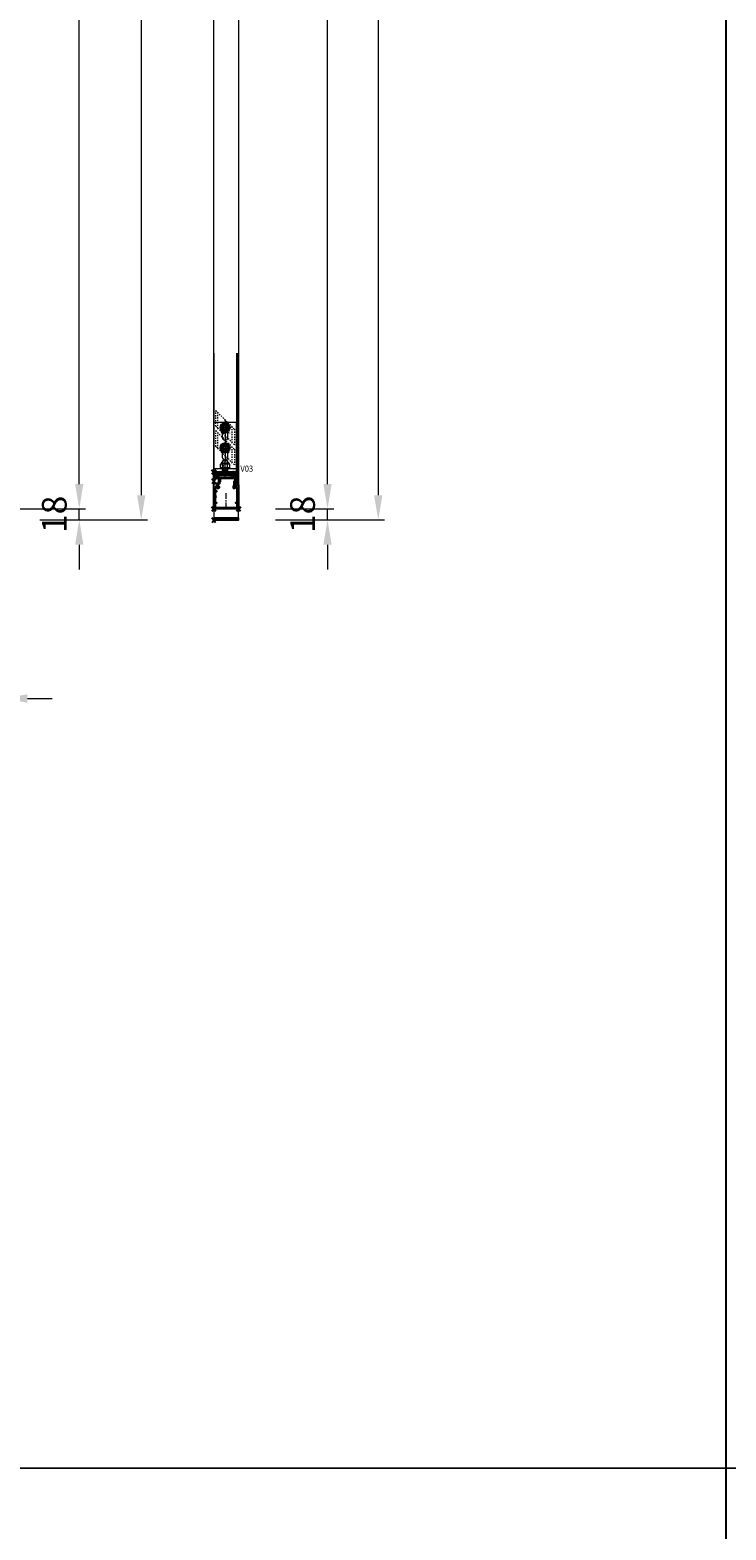
# Model space of a CAD drawing. Units: millimetres. Extents: x 0 to 19687, y 0 to 15029.
# Drawn here: x 11998 to 13125, y 4909 to 7335 of the extents above; entities that cross this region are included whole.
import ezdxf

# ---------------------------------------------------------------- set-up
doc = ezdxf.new("R2010")
doc.units = ezdxf.units.MM
doc.header["$PDMODE"] = 3
doc.header["$PDSIZE"] = 1
for name, pattern in [('CENTER', [16, 10, -2, 2, -2]), ('CHAIN', [0.3543, 0.2362, -0.0295, 0.0591, -0.0295]), ('HIDDEN', [4, 2, -2])]:
    doc.linetypes.add(name, pattern=pattern)
doc.layers.get('0').update_dxf_attribs({"linetype": 'CONTINUOUS', "lineweight": 5})
doc.layers.get('Defpoints').update_dxf_attribs({"linetype": 'CONTINUOUS', "lineweight": 0})
for name, color, linetype, lineweight in [('2 HARTLIJN1', 30, 'CENTER', 5), ('Storax Arcering', 146, 'CONTINUOUS', 5), ('Storax bev en systeem onderdelen', 215, 'CONTINUOUS', 9), ("Storax block's", 7, 'CONTINUOUS', 20), ('Storax Hatch Shading Aluminium', 251, 'CONTINUOUS', 20), ('Storax profiel aanzicht dun', 42, 'CONTINUOUS', 9), ('Storax profiel detail', 130, 'CONTINUOUS', 25), ('Storax profiel detail dun', 134, 'CONTINUOUS', 18), ('Storax profiel detail hidden', 138, 'HIDDEN', 13), ('Storax Profiel nummer hidden', 163, 'CONTINUOUS', 0), ('Storax-maatvoering-Aanzicht', 64, 'CONTINUOUS', 5)]:
    doc.layers.add(name, color=color, linetype=linetype, lineweight=lineweight)
for name, color, linetype, lineweight, plot in [('2 Niet printen', 243, 'CONTINUOUS', 9, False), ('2 Niet printen kader', 224, 'CONTINUOUS', 9, False), ('Storax Vangpunt profiel', 1, 'CONTINUOUS', 100, False)]:
    doc.layers.add(name, color=color, linetype=linetype, lineweight=lineweight, plot=plot)
doc.styles.add('ST-2mmHidden', font='romans.shx', dxfattribs={"width": 0.8, "height": 2})
doc.styles.add('ST-MV', font='arial.ttf', dxfattribs={"width": 0.8})
doc.styles.add('ST2-5', font='tahoma.ttf', dxfattribs={"width": 0.9, "height": 10})
doc.dimstyles.new('H-1-020', dxfattribs={"dimscale": 20, "dimtxt": 2, "dimasz": 2, "dimexe": 0.5, "dimexo": 3, "dimgap": 1, "dimtad": 1, "dimdec": 1, "dimzin": 9, "dimdsep": 46, "dimtxsty": 'ST-MV', "dimcen": 4, "dimclrd": 256, "dimclre": 256, "dimclrt": 3, "dimadec": 1, "dimazin": 2, "dimtfac": 1, "dimtdec": 1, "dimtix": 1, "dimtmove": 0, "dimatfit": 1, "dimfxl": 1, "dimtolj": 1, "dimtzin": 0, "dimlwd": -1, "dimlwe": -1, "dimarcsym": 0})

# ---------------------------------------------------------------- blocks, each defined once
blk = doc.blocks.new('ST Lameldeur DIN-R BuD Taats')
at = {"layer": '2 Niet printen kader'}
blk.add_lwpolyline([(0, 5009.6), (3281.24, 5009.6), (3281.24, 0), (0, 0)], close=True, dxfattribs=at)
blk = doc.blocks.new('*D457')
at = {"layer": 'Defpoints', "color": 0, "transparency": 16777216}
for p in [(2040.6, 1551.3), (2110.6, 1533.3), (2234.5, 1551.3)]:
    blk.add_point(p, dxfattribs=at)
at = {"layer": 'Storax-maatvoering-Aanzicht', "transparency": 16777216}
for p, q in [((2234.5, 1591.3), (2234.5, 1631.3)), ((2100.6, 1551.3), (2244.5, 1551.3)), ((2170.6, 1533.3), (2244.5, 1533.3)), ((2234.5, 1533.3), (2234.5, 1551.3)), ((2234.5, 1493.3), (2234.5, 1453.3))]:
    blk.add_line(p, q, dxfattribs=at)
for points in [[(2227.8, 1591.3), (2241.2, 1591.3), (2234.5, 1551.3)], [(2227.8, 1493.3), (2241.2, 1493.3), (2234.5, 1533.3)]]:
    blk.add_solid(points, dxfattribs=at)
at = {"layer": 'Storax-maatvoering-Aanzicht', "color": 3, "transparency": 16777216, "insert": (2194.1, 1542.3), "char_height": 40, "attachment_point": 5, "rotation": 90, "style": 'ST-MV'}
blk.add_mtext('\\A1;18', dxfattribs=at)
blk = doc.blocks.new('*D458')
at = {"layer": 'Defpoints', "color": 0, "transparency": 16777216}
for p in [(2040.6, 3546.3), (2234.5, 3546.3), (2040.6, 1551.3)]:
    blk.add_point(p, dxfattribs=at)
at = {"layer": 'Storax-maatvoering-Aanzicht', "transparency": 16777216}
for p, q in [((2100.6, 3546.3), (2244.5, 3546.3)), ((2234.5, 1591.3), (2234.5, 3506.3)), ((2100.6, 1551.3), (2244.5, 1551.3))]:
    blk.add_line(p, q, dxfattribs=at)
for points in [[(2227.8, 3506.3), (2241.2, 3506.3), (2234.5, 3546.3)], [(2227.8, 1591.3), (2241.2, 1591.3), (2234.5, 1551.3)]]:
    blk.add_solid(points, dxfattribs=at)
at = {"layer": 'Storax-maatvoering-Aanzicht', "color": 3, "transparency": 16777216, "insert": (2194.1, 2548.8), "char_height": 40, "attachment_point": 5, "rotation": 90, "style": 'ST-MV'}
blk.add_mtext('\\A1;1995', dxfattribs=at)
blk = doc.blocks.new('*D460')
at = {"layer": 'Defpoints', "color": 0, "transparency": 16777216}
for p in [(2110.6, 3601.3), (2110.6, 1533.3), (2334.8, 1533.3)]:
    blk.add_point(p, dxfattribs=at)
at = {"layer": 'Storax-maatvoering-Aanzicht', "transparency": 16777216}
for p, q in [((2170.6, 3601.3), (2344.8, 3601.3)), ((2334.8, 3561.3), (2334.8, 1573.3)), ((2170.6, 1533.3), (2344.8, 1533.3))]:
    blk.add_line(p, q, dxfattribs=at)
for points in [[(2328.1, 3561.3), (2341.5, 3561.3), (2334.8, 3601.3)], [(2328.1, 1573.3), (2341.5, 1573.3), (2334.8, 1533.3)]]:
    blk.add_solid(points, dxfattribs=at)
at = {"layer": 'Storax-maatvoering-Aanzicht', "color": 3, "transparency": 16777216, "insert": (2294.4, 2567.3), "char_height": 40, "attachment_point": 5, "rotation": 90, "style": 'ST-MV'}
blk.add_mtext('\\A1;H = 2068', dxfattribs=at)
blk = doc.blocks.new('*D465')
at = {"layer": 'Defpoints', "color": 0, "transparency": 16777216}
for p in [(2050.6, 1536.3), (2110.6, 1533.3), (2110.6, 1244.6)]:
    blk.add_point(p, dxfattribs=at)
at = {"layer": 'Storax-maatvoering-Aanzicht', "transparency": 16777216}
for p, q in [((2050.6, 1476.3), (2050.6, 1234.6)), ((2110.6, 1473.3), (2110.6, 1234.6)), ((2010.6, 1244.6), (1970.6, 1244.6)), ((2050.6, 1244.6), (2110.6, 1244.6)), ((2150.6, 1244.6), (2190.6, 1244.6))]:
    blk.add_line(p, q, dxfattribs=at)
for points in [[(2010.6, 1251.3), (2010.6, 1237.9), (2050.6, 1244.6)], [(2150.6, 1251.3), (2150.6, 1237.9), (2110.6, 1244.6)]]:
    blk.add_solid(points, dxfattribs=at)
at = {"layer": 'Storax-maatvoering-Aanzicht', "color": 3, "transparency": 16777216, "insert": (2080.6, 1285), "char_height": 40, "attachment_point": 5, "style": 'ST-MV'}
blk.add_mtext('\\A1;60', dxfattribs=at)
blk = doc.blocks.new('*D466')
at = {"layer": 'Defpoints', "color": 0, "transparency": 16777216}
for p in [(2492.3, 3601.3), (2492.3, 1533.3), (2718.4, 1533.3)]:
    blk.add_point(p, dxfattribs=at)
at = {"layer": 'Storax-maatvoering-Aanzicht', "transparency": 16777216}
for p, q in [((2552.3, 3601.3), (2728.4, 3601.3)), ((2718.4, 3561.3), (2718.4, 1573.3)), ((2552.3, 1533.3), (2728.4, 1533.3))]:
    blk.add_line(p, q, dxfattribs=at)
for points in [[(2711.7, 3561.3), (2725.1, 3561.3), (2718.4, 3601.3)], [(2711.7, 1573.3), (2725.1, 1573.3), (2718.4, 1533.3)]]:
    blk.add_solid(points, dxfattribs=at)
at = {"layer": 'Storax-maatvoering-Aanzicht', "color": 3, "transparency": 16777216, "insert": (2678, 2567.3), "char_height": 40, "attachment_point": 5, "rotation": 90, "style": 'ST-MV'}
blk.add_mtext('\\A1;2068', dxfattribs=at)
blk = doc.blocks.new('*D467')
at = {"layer": 'Defpoints', "color": 0, "transparency": 16777216}
for p in [(2492.3, 1551.3), (2492.3, 1533.3), (2636.3, 1551.3)]:
    blk.add_point(p, dxfattribs=at)
at = {"layer": 'Storax-maatvoering-Aanzicht', "transparency": 16777216}
for p, q in [((2636.3, 1591.3), (2636.3, 1631.3)), ((2552.3, 1551.3), (2646.3, 1551.3)), ((2552.3, 1533.3), (2646.3, 1533.3)), ((2636.3, 1533.3), (2636.3, 1551.3)), ((2636.3, 1493.3), (2636.3, 1453.3))]:
    blk.add_line(p, q, dxfattribs=at)
for points in [[(2629.6, 1591.3), (2643, 1591.3), (2636.3, 1551.3)], [(2629.6, 1493.3), (2643, 1493.3), (2636.3, 1533.3)]]:
    blk.add_solid(points, dxfattribs=at)
at = {"layer": 'Storax-maatvoering-Aanzicht', "color": 3, "transparency": 16777216, "insert": (2595.9, 1542.3), "char_height": 40, "attachment_point": 5, "rotation": 90, "style": 'ST-MV'}
blk.add_mtext('\\A1;18', dxfattribs=at)
blk = doc.blocks.new('*D468')
at = {"layer": 'Defpoints', "color": 0, "transparency": 16777216}
for p in [(2492.3, 3546.3), (2636.3, 3546.3), (2492.3, 1551.3)]:
    blk.add_point(p, dxfattribs=at)
at = {"layer": 'Storax-maatvoering-Aanzicht', "transparency": 16777216}
for p, q in [((2552.3, 3546.3), (2646.3, 3546.3)), ((2636.3, 1591.3), (2636.3, 3506.3)), ((2552.3, 1551.3), (2646.3, 1551.3))]:
    blk.add_line(p, q, dxfattribs=at)
for points in [[(2629.6, 3506.3), (2643, 3506.3), (2636.3, 3546.3)], [(2629.6, 1591.3), (2643, 1591.3), (2636.3, 1551.3)]]:
    blk.add_solid(points, dxfattribs=at)
at = {"layer": 'Storax-maatvoering-Aanzicht', "color": 3, "transparency": 16777216, "insert": (2595.9, 2548.8), "char_height": 40, "attachment_point": 5, "rotation": 90, "style": 'ST-MV'}
blk.add_mtext('\\A1;1995', dxfattribs=at)
blk = doc.blocks.new('STORAX ST Deurvleugel LD-0400')
at = {"layer": 'Storax Hatch Shading Aluminium'}
h = blk.add_hatch(color=256, dxfattribs=at)
h.dxf.hatch_style = 1
edge = h.paths.add_edge_path()
edge.add_arc((-42.7, 1.3), 0.2, 90, 180, ccw=False)
edge.add_line((-42.7, 1.5), (-42, 1.5))
edge.add_arc((-42, 2), 0.5, 270, 360)
edge.add_line((-41.5, 2), (-41.5, 5.8))
edge.add_arc((-44, 5.8), 2.5, 0, 90)
edge.add_line((-44, 8.3), (-46.5, 8.3))
edge.add_arc((-46.5, 5.8), 2.5, 90, 180)
edge.add_line((-49, 5.8), (-49, 2.1))
edge.add_arc((-48.4, 2.1), 0.6, 180, 270)
edge.add_line((-48.4, 1.5), (-47.3, 1.5))
edge.add_arc((-47.3, 1.3), 0.2, 0, 90, ccw=False)
edge.add_line((-47.1, 1.3), (-47.1, 0.2))
edge.add_arc((-47.3, 0.2), 0.2, 270, 360, ccw=False)
edge.add_line((-47.3, 0), (-59.8, 0))
edge.add_arc((-59.8, 0.2), 0.2, 180, 270, ccw=False)
edge.add_line((-60, 0.2), (-60, 5.6))
edge.add_arc((-59, 5.6), 1, 90, 180, ccw=False)
edge.add_line((-59, 6.6), (-57.5, 6.6))
edge.add_arc((-57.5, 5.6), 1, 0, 90, ccw=False)
edge.add_line((-56.5, 5.6), (-56.5, 5.2))
edge.add_arc((-56.7, 5.2), 0.2, -60, 0, ccw=False)
edge.add_line((-56.6, 5.1), (-57.8, 4.4))
edge.add_arc((-57.5, 4), 0.5, 120, 180)
edge.add_line((-58, 4), (-58, 2.5))
edge.add_arc((-57.5, 2.5), 0.5, 180, 270)
edge.add_line((-57.5, 2), (-51.2, 2))
edge.add_arc((-51.2, 2.2), 0.2, 270, 360)
edge.add_line((-51, 2.2), (-51, 34.3))
edge.add_arc((-51.2, 34.3), 0.2, 0, 90)
edge.add_line((-51.2, 34.5), (-57.5, 34.5))
edge.add_arc((-57.5, 34), 0.5, 90, 180)
edge.add_line((-58, 34), (-58, 32.5))
edge.add_arc((-57.5, 32.5), 0.5, 180, 240)
edge.add_line((-57.8, 32.1), (-56.6, 31.4))
edge.add_arc((-56.7, 31.3), 0.2, 0, 60, ccw=False)
edge.add_line((-56.5, 31.3), (-56.5, 30.8))
edge.add_arc((-57.5, 30.8), 1, -90, 0, ccw=False)
edge.add_line((-57.5, 29.8), (-59, 29.8))
edge.add_arc((-59, 30.8), 1, 180, 270, ccw=False)
edge.add_line((-60, 30.8), (-60, 36.3))
edge.add_arc((-59.8, 36.3), 0.2, 90, 180, ccw=False)
edge.add_line((-59.8, 36.5), (-44.5, 36.5))
edge.add_arc((-44.5, 36.8), 0.3, 270, 360)
edge.add_line((-44.2, 36.8), (-44.2, 38.5))
edge.add_arc((-43.2, 38.5), 1, -60, 180, ccw=False)
edge.add_line((-42.7, 37.6), (-42.7, 35.2))
edge.add_arc((-42.5, 35.2), 0.2, 180, 270)
edge.add_line((-42.5, 35), (-38.9, 35))
edge.add_arc((-38.9, 35.2), 0.2, 270, 360)
edge.add_line((-38.7, 35.2), (-38.7, 39.5))
edge.add_arc((-38.2, 39.5), 0.5, 90, 180, ccw=False)
edge.add_line((-38.2, 40), (-0.2, 40))
edge.add_arc((-0.2, 39.8), 0.2, 0, 90, ccw=False)
edge.add_line((0, 39.8), (0, 0.2))
edge.add_arc((-0.2, 0.2), 0.2, -90, 0, ccw=False)
edge.add_line((-0.2, 0), (-42.7, 0))
edge.add_arc((-42.7, 0.2), 0.2, 180, 270, ccw=False)
edge.add_line((-42.9, 0.2), (-42.9, 1.3))
edge = h.paths.add_edge_path(flags=16)
edge.add_line((-39.5, 5.8), (-39.5, 5))
edge.add_arc((-39.1, 5), 0.45, 180, 360)
edge.add_arc((-35, 5), 3.6, 109.1881, 180, ccw=False)
edge.add_line((-36.2, 8.4), (-33.8, 8.4))
edge.add_arc((-35, 5), 3.6, 60, 70.8119, ccw=False)
edge.add_arc((-33.8, 7.1), 1.2, -60, 60, ccw=False)
edge.add_line((-33.2, 6), (-33.4, 5.9))
edge.add_arc((-33.5, 6.1), 0.2, 216.0423, 300, ccw=False)
edge.add_arc((-35, 5), 1.7, 36.0423, 83.9577)
edge.add_arc((-34.8, 6.9), 0.2, 180, 263.9577, ccw=False)
edge.add_arc((-35.2, 6.9), 0.2, 0, 96.0423)
edge.add_arc((-35, 5), 2.1, 96.0423, 143.9577)
edge.add_arc((-36.5, 6.1), 0.2, 143.9577, 240)
edge.add_arc((-36.7, 5.8), 0.2, -23.9577, 60, ccw=False)
edge.add_arc((-35, 5), 1.7, 156.0423, 203.9577)
edge.add_arc((-36.7, 4.2), 0.2, -60, 23.9577, ccw=False)
edge.add_arc((-36.5, 3.9), 0.2, 120, 216.0423)
edge.add_arc((-35, 5), 2.1, 216.0423, 263.9577)
edge.add_arc((-35.2, 3.1), 0.2, 263.9577, 360)
edge.add_arc((-34.8, 3.1), 0.2, 96.0423, 180, ccw=False)
edge.add_arc((-35, 5), 1.7, 276.0423, 323.9577)
edge.add_arc((-33.5, 3.9), 0.2, 60, 143.9577, ccw=False)
edge.add_line((-33.4, 4.1), (-33.2, 4))
edge.add_arc((-33.8, 2.9), 1.2, -14.3571, 60, ccw=False)
edge.add_arc((-32.2, 2.5), 0.5, 165.6429, 270)
edge.add_line((-32.2, 2), (-29.2, 2))
edge.add_arc((-29.2, 2.2), 0.2, 270, 360)
edge.add_line((-29, 2.2), (-29, 4.3))
edge.add_arc((-28.8, 4.3), 0.2, 90, 180, ccw=False)
edge.add_line((-28.8, 4.5), (-27.7, 4.5))
edge.add_arc((-27.7, 4.3), 0.2, 0, 90, ccw=False)
edge.add_line((-27.5, 4.3), (-27.5, 2.2))
edge.add_arc((-27.3, 2.2), 0.2, 180, 270)
edge.add_line((-27.3, 2), (-10.7, 2))
edge.add_arc((-10.7, 2.2), 0.2, 270, 360)
edge.add_line((-10.5, 2.2), (-10.5, 4.3))
edge.add_arc((-10.3, 4.3), 0.2, 90, 180, ccw=False)
edge.add_line((-10.3, 4.5), (-9.2, 4.5))
edge.add_arc((-9.2, 4.3), 0.2, 0, 90, ccw=False)
edge.add_line((-9, 4.3), (-9, 2.4))
edge.add_arc((-8.8, 2.4), 0.2, 180, 270)
edge.add_line((-8.8, 2.2), (-2.2, 2.2))
edge.add_arc((-2.2, 2.4), 0.2, 270, 360)
edge.add_line((-2, 2.4), (-2, 37.6))
edge.add_arc((-2.2, 37.6), 0.2, 0, 90)
edge.add_line((-2.2, 37.8), (-8.8, 37.8))
edge.add_arc((-8.8, 37.6), 0.2, 90, 180)
edge.add_line((-9, 37.6), (-9, 35.7))
edge.add_arc((-9.2, 35.7), 0.2, -90, 0, ccw=False)
edge.add_line((-9.2, 35.5), (-10.3, 35.5))
edge.add_arc((-10.3, 35.7), 0.2, 180, 270, ccw=False)
edge.add_line((-10.5, 35.7), (-10.5, 37.8))
edge.add_arc((-10.7, 37.8), 0.2, 360, 450)
edge.add_line((-10.7, 38), (-32.2, 38))
edge.add_arc((-32.2, 37.5), 0.5, 90, 194.3571)
edge.add_arc((-33.8, 37.1), 1.2, -60, 14.3571, ccw=False)
edge.add_line((-33.2, 36), (-33.4, 35.9))
edge.add_arc((-33.5, 36.1), 0.2, 216.0423, 300, ccw=False)
edge.add_arc((-35, 35), 1.7, 36.0423, 83.9577)
edge.add_arc((-34.8, 36.9), 0.2, 180, 263.9577, ccw=False)
edge.add_arc((-35.2, 36.9), 0.2, 0, 96.0423)
edge.add_arc((-35, 35), 2.1, 96.0423, 143.9577)
edge.add_arc((-36.5, 36.1), 0.2, 143.9577, 240)
edge.add_arc((-36.7, 35.8), 0.2, -23.9577, 60, ccw=False)
edge.add_arc((-35, 35), 1.7, 156.0423, 203.9577)
edge.add_arc((-36.7, 34.2), 0.2, -60, 23.9577, ccw=False)
edge.add_arc((-36.5, 33.9), 0.2, 120, 216.0423)
edge.add_arc((-35, 35), 2.1, 216.0423, 263.9577)
edge.add_arc((-35.2, 33.1), 0.2, 263.9577, 360)
edge.add_arc((-34.8, 33.1), 0.2, 96.0423, 180, ccw=False)
edge.add_arc((-35, 35), 1.7, 276.0423, 323.9577)
edge.add_arc((-33.5, 33.9), 0.2, 60, 143.9577, ccw=False)
edge.add_line((-33.4, 34.1), (-33.2, 34))
edge.add_arc((-33.8, 32.9), 1.2, -60, 60, ccw=False)
edge.add_arc((-35, 35), 3.6, 289.1881, 300, ccw=False)
edge.add_line((-33.8, 31.6), (-36.2, 31.6))
edge.add_arc((-35, 35), 3.6, 217.5719, 250.8119, ccw=False)
edge.add_arc((-38.2, 32.5), 0.5, 37.5719, 90)
edge.add_line((-38.2, 33), (-44.5, 33))
edge.add_arc((-44.5, 33.2), 0.2, 180, 270, ccw=False)
edge.add_line((-44.7, 33.2), (-44.7, 34.3))
edge.add_arc((-44.9, 34.3), 0.2, 360, 450)
edge.add_line((-44.9, 34.5), (-48.7, 34.5))
edge.add_arc((-48.7, 34.2), 0.3, 90, 180)
edge.add_line((-49, 34.2), (-49, 9.9))
edge.add_arc((-48.8, 9.9), 0.2, 180, 299.2986)
edge.add_arc((-46.5, 5.8), 4.5, 90, 119.2986, ccw=False)
edge.add_line((-46.5, 10.3), (-44, 10.3))
edge.add_arc((-44, 5.8), 4.5, 0, 90, ccw=False)
at = {"layer": '2 HARTLIJN1'}
blk.add_line((0, 20), (-25.3, 20), dxfattribs=at)
at = {"layer": 'Storax profiel detail'}
for points in [[(-42.9, 1.3, -0.414214), (-42.7, 1.5), (-42, 1.5, 0.414214), (-41.5, 2), (-41.5, 5.8, 0.414214), (-44, 8.3), (-46.5, 8.3, 0.414214), (-49, 5.8), (-49, 2.1, 0.414214), (-48.4, 1.5), (-47.3, 1.5, -0.414214), (-47.1, 1.3), (-47.1, 0.2, -0.414214), (-47.3, 0), (-59.8, 0, -0.414214), (-60, 0.2), (-60, 5.6, -0.414214), (-59, 6.6), (-57.5, 6.6, -0.414214), (-56.5, 5.6), (-56.5, 5.2, -0.267949), (-56.6, 5.1), (-57.8, 4.4, 0.267949), (-58, 4), (-58, 2.5, 0.414214), (-57.5, 2), (-51.2, 2, 0.414214), (-51, 2.2), (-51, 34.3, 0.414214), (-51.2, 34.5), (-57.5, 34.5, 0.414214), (-58, 34), (-58, 32.5, 0.267949), (-57.8, 32.1), (-56.6, 31.4, -0.267949), (-56.5, 31.3), (-56.5, 30.8, -0.414214), (-57.5, 29.8), (-59, 29.8, -0.414214), (-60, 30.8), (-60, 36.3, -0.414214), (-59.8, 36.5), (-44.5, 36.5, 0.414214), (-44.2, 36.8), (-44.2, 38.5, -1.732051), (-42.7, 37.6), (-42.7, 35.2, 0.414214), (-42.5, 35), (-38.9, 35, 0.414214), (-38.7, 35.2), (-38.7, 39.5, -0.414214), (-38.2, 40), (-0.2, 40, -0.414214), (0, 39.8), (0, 0.2, -0.414214), (-0.2, 0), (-42.7, 0, -0.414214), (-42.9, 0.2)], [(-39.5, 5.8), (-39.5, 5, 1), (-38.6, 5, -0.319198), (-36.2, 8.4), (-33.8, 8.4, -0.047211), (-33.2, 8.1, -0.57735), (-33.2, 6), (-33.4, 5.9, -0.383652), (-33.6, 6, 0.212171), (-34.8, 6.7, -0.383652), (-35, 6.9, 0.44545), (-35.2, 7.1, 0.212171), (-36.7, 6.2, 0.44545), (-36.6, 5.9, -0.383652), (-36.6, 5.7, 0.212171), (-36.6, 4.3, -0.383652), (-36.6, 4.1, 0.44545), (-36.7, 3.8, 0.212171), (-35.2, 2.9, 0.44545), (-35, 3.1, -0.383652), (-34.8, 3.3, 0.212171), (-33.6, 4, -0.383652), (-33.4, 4.1), (-33.2, 4, -0.336329), (-32.6, 2.6, 0.489663), (-32.2, 2), (-29.2, 2, 0.414214), (-29, 2.2), (-29, 4.3, -0.414214), (-28.8, 4.5), (-27.7, 4.5, -0.414214), (-27.5, 4.3), (-27.5, 2.2, 0.414214), (-27.3, 2), (-10.7, 2, 0.414214), (-10.5, 2.2), (-10.5, 4.3, -0.414214), (-10.3, 4.5), (-9.2, 4.5, -0.414214), (-9, 4.3), (-9, 2.4, 0.414214), (-8.8, 2.2), (-2.2, 2.2, 0.414214), (-2, 2.4), (-2, 37.6, 0.414214), (-2.2, 37.8), (-8.8, 37.8, 0.414214), (-9, 37.6), (-9, 35.7, -0.414214), (-9.2, 35.5), (-10.3, 35.5, -0.414214), (-10.5, 35.7), (-10.5, 37.8, 0.414214), (-10.7, 38), (-32.2, 38, 0.489663), (-32.6, 37.4, -0.336329), (-33.2, 36), (-33.4, 35.9, -0.383652), (-33.6, 36, 0.212171), (-34.8, 36.7, -0.383652), (-35, 36.9, 0.44545), (-35.2, 37.1, 0.212171), (-36.7, 36.2, 0.44545), (-36.6, 35.9), (-36.6, 35.9, -0.383652), (-36.6, 35.7, 0.212171), (-36.6, 34.3, -0.383652), (-36.6, 34.1, 0.44545), (-36.7, 33.8, 0.212171), (-35.2, 32.9, 0.44545), (-35, 33.1), (-35, 33.1, -0.383652), (-34.8, 33.3, 0.212171), (-33.6, 34, -0.383652), (-33.4, 34.1), (-33.2, 34, -0.57735), (-33.2, 31.9, -0.047211), (-33.8, 31.6), (-36.2, 31.6, -0.146062), (-37.9, 32.8, 0.232837), (-38.2, 33), (-44.5, 33, -0.414214), (-44.7, 33.2), (-44.7, 34.3, 0.414214), (-44.9, 34.5), (-48.7, 34.5, 0.414214), (-49, 34.2), (-49, 9.9, 0.573277), (-48.7, 9.7, -0.12854), (-46.5, 10.3), (-44, 10.3, -0.414214)]]:
    blk.add_lwpolyline(points, format="xyb", close=True, dxfattribs=at)
at = {"layer": 'Storax Vangpunt profiel'}
for p in [(0, 40), (-60, 18.2), (-60, 0), (-45, 0), (0, 0)]:
    blk.add_point(p, dxfattribs=at)
at = {"layer": 'Storax Profiel nummer hidden', "style": 'ST-2mmHidden', "width": 0.8}
blk.add_text('ST-0400', height=1.8, dxfattribs=at).set_placement((-24.3, 3.5))
blk = doc.blocks.new('STORAX ST-4203 VAZ')
at = {"layer": '2 HARTLIJN1', "ltscale": 15.523567}
for p, q in [((0, 77), (0, 49)), ((6.5, 63), (-6.5, 63)), ((6.5, 31), (-6.5, 31)), ((0, 45), (0, 17))]:
    blk.add_line(p, q, dxfattribs=at)
at = {"layer": '2 HARTLIJN1'}
blk.add_line((0, 5), (0, 0), dxfattribs=at)
at = {"layer": 'Storax profiel detail dun'}
blk.add_line((-18, 5), (18, 5), dxfattribs=at)
for points in [[(-18, 80), (18, 80), (18, 0), (-18, 0)], [(-4.5, 0), (4.5, 0), (4.5, 5), (-4.5, 5)]]:
    blk.add_lwpolyline(points, close=True, dxfattribs=at)
for points in [[(4.5, 55.5), (4.5, 70.5, 1), (-4.5, 70.5), (-4.5, 55.5, 1)], [(4.5, 23.5), (4.5, 38.5, 1), (-4.5, 38.5), (-4.5, 23.5, 1)]]:
    blk.add_lwpolyline(points, format="xyb", close=True, dxfattribs=at)
at = {"layer": 'Storax Vangpunt profiel'}
blk.add_point((0, 0), dxfattribs=at)
at = {"layer": 'Storax Profiel nummer hidden', "style": 'ST-2mmHidden', "width": 0.8}
for s, p in [('ST-4203', (-16.4, 1.6)), ('VAZ', (12.1, 1.6))]:
    blk.add_text(s, height=1.8, dxfattribs=at).set_placement(p)
blk = doc.blocks.new('STORAX ST-4211 DSN')
at = {"layer": 'Storax Arcering'}
h = blk.add_hatch(dxfattribs=at)
h.set_pattern_fill('ANSI31', color=256, scale=0.5)
edge = h.paths.add_edge_path()
edge.add_arc((-11, -1.6), 0.3, 90, 165, ccw=False)
edge.add_line((-11, -1.3), (-0.3, -1.3))
edge.add_line((-0.3, -1.3), (0, -1.6))
edge.add_line((0, -1.6), (0.3, -1.3))
edge.add_line((0.3, -1.3), (11, -1.3))
edge.add_arc((11, -1.6), 0.3, 15, 90, ccw=False)
edge.add_line((11.3, -1.5), (11.5, -2.1))
edge.add_arc((10.5, -2.4), 1, 0, 15, ccw=False)
edge.add_line((11.5, -2.4), (11.5, -4))
edge.add_arc((11.8, -4), 0.3, 180, 270)
edge.add_line((11.8, -4.3), (12.6, -4.3))
edge.add_arc((12.6, -4), 0.3, 270, 330)
edge.add_line((12.9, -4.1), (13.6, -2.9))
edge.add_arc((13.8, -3.1), 0.3, 90, 150, ccw=False)
edge.add_line((13.8, -2.8), (14, -2.8))
edge.add_arc((14, -3.8), 1, 0, 90, ccw=False)
edge.add_line((15, -3.8), (15, -4.3))
edge.add_arc((12, -4.3), 3, -90, 0, ccw=False)
edge.add_line((12, -7.3), (11.7, -7.3))
edge.add_arc((11.7, -3.5), 3.8, 229.1214, 270, ccw=False)
edge.add_arc((9, -6.6), 0.3, 49.1214, 90)
edge.add_line((9, -6.3), (-9, -6.3))
edge.add_arc((-9, -6.6), 0.3, 90, 130.8786)
edge.add_arc((-11.7, -3.5), 3.8, 270, 310.8786, ccw=False)
edge.add_line((-11.7, -7.3), (-12, -7.3))
edge.add_arc((-12, -4.3), 3, 180, 270, ccw=False)
edge.add_line((-15, -4.3), (-15, -3.8))
edge.add_arc((-14, -3.8), 1, 90, 180, ccw=False)
edge.add_line((-14, -2.8), (-13.8, -2.8))
edge.add_arc((-13.8, -3.1), 0.3, 30, 90, ccw=False)
edge.add_line((-13.6, -2.9), (-12.9, -4.1))
edge.add_arc((-12.6, -4), 0.3, 210, 270)
edge.add_line((-12.6, -4.3), (-11.8, -4.3))
edge.add_arc((-11.8, -4), 0.3, 270, 360)
edge.add_line((-11.5, -4), (-11.5, -2.4))
edge.add_arc((-10.5, -2.4), 1, 165, 180, ccw=False)
edge.add_line((-11.5, -2.1), (-11.3, -1.5))
at = {"layer": '2 HARTLIJN1', "ltscale": 8.88956}
blk.add_line((0, -7.3), (0, 20.2), dxfattribs=at)
at = {"layer": 'Storax profiel detail dun'}
blk.add_lwpolyline([(-4, 14.6), (-4, 17.7), (-3.3, 18.4), (3.3, 18.4), (4, 17.7), (4, 14.6)], dxfattribs=at)
blk.add_lwpolyline([(-11.3, -1.5, -0.339454), (-11, -1.3), (-0.3, -1.3), (0, -1.6), (0.3, -1.3), (11, -1.3, -0.339454), (11.3, -1.5), (11.5, -2.1, -0.065543), (11.5, -2.4), (11.5, -4, 0.414214), (11.8, -4.3), (12.6, -4.3, 0.267949), (12.9, -4.1), (13.6, -2.9, -0.267949), (13.8, -2.8), (14, -2.8, -0.414214), (15, -3.8), (15, -4.3, -0.414214), (12, -7.3), (11.7, -7.3, -0.180283), (9.2, -6.3, 0.180283), (9, -6.3), (-9, -6.3, 0.180283), (-9.2, -6.3, -0.180283), (-11.7, -7.3), (-12, -7.3, -0.414214), (-15, -4.3), (-15, -3.8, -0.414214), (-14, -2.8), (-13.8, -2.8, -0.267949), (-13.6, -2.9), (-12.9, -4.1, 0.267949), (-12.6, -4.3), (-11.8, -4.3, 0.414214), (-11.5, -4), (-11.5, -2.4, -0.065543), (-11.5, -2.1)], format="xyb", close=True, dxfattribs=at)
at = {"layer": 'Storax profiel detail hidden'}
for p, q in [((-4, 17.7), (4, 17.7)), ((-4, -6.3), (-4, 14.6)), ((-3.3, 18.4), (-3.3, -1.3)), ((3.3, 18.4), (3.3, -1.3)), ((4, -6.3), (4, 14.6))]:
    blk.add_line(p, q, dxfattribs=at)
at = {"layer": 'Storax Vangpunt profiel'}
blk.add_point((0, 0), dxfattribs=at)
at = {"layer": 'Storax Profiel nummer hidden', "style": 'ST-2mmHidden', "width": 0.8}
blk.add_text('ST-4211', height=1.8, dxfattribs=at).set_placement((1, -4.9))
blk = doc.blocks.new('ST-Ring-Borgmoer-M8')
at = {"layer": 'Storax bev en systeem onderdelen'}
for p, q in [((-7.5, 7), (-6.5, 7.6)), ((-7.5, 2.2), (-7.5, 7)), ((-7.5, 2.2), (-6.5, 1.6)), ((-6.5, 7.6), (-6.5, 8.6)), ((-6.5, 7.6), (6.4, 7.6)), ((-6.5, 1.6), (6.4, 1.6)), ((-5.5, 9.6), (5.4, 9.6)), ((-3.8, 2.2), (-3.8, 7)), ((3.7, 2.2), (3.7, 7)), ((6.4, 7.6), (6.4, 8.6)), ((7.5, 7), (6.4, 7.6)), ((7.5, 2.2), (6.4, 1.6)), ((7.5, 2.2), (7.5, 7))]:
    blk.add_line(p, q, dxfattribs=at)
blk.add_lwpolyline([(8, 1.6), (-8, 1.6), (-8, 0), (8, 0)], close=True, dxfattribs=at)
for centre, radius, start, end in [((-5.6, 4.5), 3.05, 52.0935, 127.9065), ((-5.6, 4.7), 3.05, 232.0935, 307.9065), ((-5.5, 8.6), 1, 90, 180), ((0, -3.7), 11.2, 70.5138, 109.4862), ((0, 12.8), 11.2, 250.5138, 289.4862), ((5.6, 4.5), 3.05, 52.0935, 127.9065), ((5.6, 4.7), 3.05, 232.0935, 307.9065), ((5.4, 8.6), 1, 0, 90)]:
    blk.add_arc(centre, radius, start, end, dxfattribs=at)
blk = doc.blocks.new('STORAX ST-4211 DSN met Moer')
at = {"layer": "Storax block's"}
for name, p in [('STORAX ST-4211 DSN', (0, 0)), ('ST-Ring-Borgmoer-M8', (0, 5))]:
    blk.add_blockref(name, p, dxfattribs=at)
blk = doc.blocks.new('ST-Ring-Borgmoer-M8 VAZ')
at = {"layer": 'Storax bev en systeem onderdelen'}
blk.add_lwpolyline([(-3.8, 6.5), (-7.5, 0), (-3.8, -6.5), (3.8, -6.5), (7.5, 0), (3.8, 6.5)], close=True, dxfattribs=at)
for radius in [8, 6.5, 5.57, 3.2]:
    blk.add_circle((0, 0), radius, dxfattribs=at)
blk.add_arc((0, 0), 4, 110.001, 20.001, dxfattribs=at)
blk = doc.blocks.new('STORAX ST-4211 VAZ')
at = {"layer": '2 HARTLIJN1', "linetype": 'CHAIN', "ltscale": 15.523567}
for p, q in [((-5, 0), (5, 0)), ((0, 12.7), (0, -12.7))]:
    blk.add_line(p, q, dxfattribs=at)
at = {"layer": 'Storax profiel detail dun'}
for radius in [4, 3]:
    blk.add_circle((0, 0), radius, dxfattribs=at)
at = {"layer": 'Storax profiel detail hidden'}
for p, q in [((-11.5, -1.2), (-11.5, 24.2)), ((-0.3, 13), (-0.3, 4)), ((0.3, 12.4), (0.3, 4)), ((11.5, -24.2), (11.5, 1.2)), ((-0.3, -4), (-0.3, -12.4)), ((0.3, -4), (0.3, -13))]:
    blk.add_line(p, q, dxfattribs=at)
blk.add_lwpolyline([(-15, 27.7), (15, -2.3), (15, -27.7), (-15, 2.3)], close=True, dxfattribs=at)
blk.add_blockref('ST-Ring-Borgmoer-M8 VAZ', (0, 0))
at = {"layer": 'Storax Profiel nummer hidden', "style": 'ST-2mmHidden', "width": 0.8}
blk.add_text('ST-4211', height=1.8, dxfattribs=at).set_placement((1.6, -9))
blk = doc.blocks.new('STORAX ST Dorpel strip 40x3')
at = {"layer": 'Storax Hatch Shading Aluminium'}
h = blk.add_hatch(color=256, dxfattribs=at)
h.dxf.hatch_style = 1
h.paths.add_polyline_path([(0, 0), (40, 0), (40, 3), (0, 3)])
at = {"layer": 'Storax profiel detail'}
blk.add_lwpolyline([(0, 0), (40, 0), (40, 3), (0, 3)], close=True, dxfattribs=at)
at = {"layer": 'Storax Vangpunt profiel'}
blk.add_point((0, 0), dxfattribs=at)
at = {"layer": 'Storax Profiel nummer hidden', "style": 'ST-2mmHidden', "width": 0.8}
blk.add_text('ST Dorpel strip 40x3', height=1.8, dxfattribs=at).set_placement((1.4, 0.7))
blk = doc.blocks.new('deurdetail STORAX V03')
at = {"layer": 'Storax profiel detail dun'}
for points in [[(0, 270), (0, 0), (40, 0), (40, 270)], [(36.5, 270), (36.5, 59.5), (38.5, 59.5), (38.5, 270)]]:
    blk.add_lwpolyline(points, dxfattribs=at)
at = {"layer": "Storax block's"}
for name, p in [('STORAX ST-4211 VAZ', (18.2, 149.3)), ('STORAX ST-4203 VAZ', (18.2, 78)), ('STORAX ST-4211 VAZ', (18.2, 116.8)), ('STORAX ST-4211 DSN met Moer', (18.2, 78)), ('STORAX ST Dorpel strip 40x3', (0, 0))]:
    blk.add_blockref(name, p, dxfattribs=at)
at = {"layer": "Storax block's", "rotation": 270}
blk.add_blockref('STORAX ST Deurvleugel LD-0400', (0, 18), dxfattribs=at)
at = {"layer": '2 Niet printen', "style": 'ST2-5', "width": 0.9}
blk.add_text('V03', height=10, dxfattribs=at).set_placement((43, 78))
blk = doc.blocks.new('ST Lameldeur DIN-R BuD Scharnier')
at = {"layer": '2 Niet printen kader'}
blk.add_lwpolyline([(0, 5009.6), (3281.24, 5009.6), (3281.24, 0), (0, 0)], close=True, dxfattribs=at)
blk = doc.blocks.new('ST Lameldeur DIN-L BuD Taats')
at = {"layer": '2 Niet printen kader'}
blk.add_lwpolyline([(0, 5009.6), (3281.24, 5009.6), (3281.24, 0), (0, 0)], close=True, dxfattribs=at)
blk = doc.blocks.new('ST Lameldeur DIN-L BuD Scharnier')
at = {"layer": '2 Niet printen kader'}
blk.add_lwpolyline([(0, 5009.6), (3281.24, 5009.6), (3281.24, 0), (0, 0)], close=True, dxfattribs=at)
blk.add_lwpolyline([(0, 5009.6), (3281.24, 5009.6), (3281.24, 0), (0, 0)], close=True, dxfattribs=at)
at = {"layer": 'Storax profiel aanzicht dun'}
blk.add_lwpolyline([(2452.29, 3546.28), (2492.29, 3546.28), (2492.29, 1551.28), (2452.29, 1551.28)], close=True, dxfattribs=at)
blk.add_blockref('deurdetail STORAX V03', (2452.29, 1533.28))
at = {"layer": 'Storax-maatvoering-Aanzicht'}
dim = blk.add_linear_dim(base=(2334.79, 1533.28), p1=(2110.62, 3601.28), p2=(2110.62, 1533.28), angle=90, text='H = <>', dimstyle='H-1-020', override={"dimtmove": 1}, dxfattribs=at)
dim.commit()
dim.dimension.update_dxf_attribs({"geometry": '*D460', "text_midpoint": (2294.37, 2567.28)})
for base, p1, p2, picture, middle in [((2718.4, 1533.28), (2492.29, 3601.28), (2492.29, 1533.28), '*D466', (2677.98, 2567.28)), ((2234.5, 3546.28), (2040.62, 1551.28), (2040.62, 3546.28), '*D458', (2194.08, 2548.78)), ((2636.3, 3546.28), (2492.29, 1551.28), (2492.29, 3546.28), '*D468', (2595.88, 2548.78)), ((2234.5, 1551.28), (2110.62, 1533.28), (2040.62, 1551.28), '*D457', (2194.08, 1542.28)), ((2636.3, 1551.28), (2492.29, 1533.28), (2492.29, 1551.28), '*D467', (2595.88, 1542.28))]:
    dim = blk.add_linear_dim(base=base, p1=p1, p2=p2, angle=90, dimstyle='H-1-020', override={"dimtmove": 1}, dxfattribs=at)
    dim.commit()
    dim.dimension.update_dxf_attribs({"geometry": picture, "text_midpoint": middle})
dim = blk.add_linear_dim(base=(2110.62, 1244.61), p1=(2050.62, 1536.28), p2=(2110.62, 1533.28), dimstyle='H-1-020', dxfattribs=at)
dim.commit()
dim.dimension.update_dxf_attribs({"geometry": '*D465', "text_midpoint": (2080.62, 1285.03)})

msp = doc.modelspace()

# ---------------------------------------------------------------- block references
at = {"layer": "Storax block's"}
for name, p in [('ST Lameldeur DIN-L BuD Scharnier', (9843.7, 5009.6)), ('ST Lameldeur DIN-L BuD Taats', (13124.9, 5009.6)), ('ST Lameldeur DIN-R BuD Scharnier', (9843.7, 0)), ('ST Lameldeur DIN-R BuD Taats', (13124.9, 0))]:
    msp.add_blockref(name, p, dxfattribs=at)

doc.saveas('drawing.dxf')
